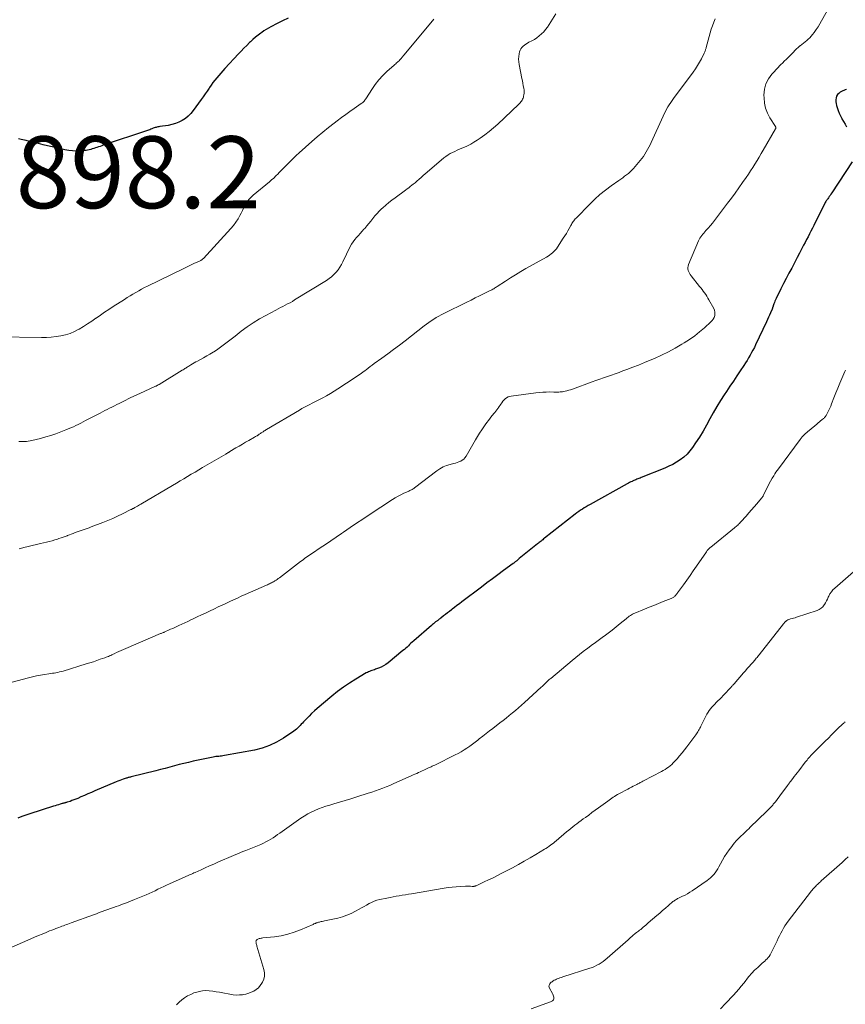
# Model space of a CAD drawing. Units: feet. Extents: x 2015000 to 2020038, y 570000 to 575000.
# Drawn here: x 2015655 to 2015884, y 572535 to 572809 of the extents above; entities that cross this region are included whole.
import ezdxf

# ---------------------------------------------------------------- set-up
doc = ezdxf.new("R2010")
doc.units = ezdxf.units.FT
doc.header["$LTSCALE"] = 100
doc.header["$MEASUREMENT"] = 0
for name, color, linetype, lineweight in [('CONTOUR INDEX', 32, 'Continuous', 25), ('CONTOUR INTERMEDIATE', 40, 'Continuous', 15), ('SPOT ELEVATION', 7, 'Continuous', 15)]:
    doc.layers.add(name, color=color, linetype=linetype, lineweight=lineweight)
doc.styles.add('slant', font='romans.shx', dxfattribs={"oblique": 14.999978})

msp = doc.modelspace()

# ---------------------------------------------------------------- linework, layer by layer
at = {"layer": 'CONTOUR INDEX', "flags": 128}
for points, elevation in [([(2015729.35, 572809.16), (2015727.79, 572808.43), (2015726.25, 572807.67), (2015724.52, 572806.79), (2015723.86, 572806.43), (2015723.22, 572806.06), (2015722.59, 572805.65), (2015721.98, 572805.22), (2015721.69, 572805), (2015720.96, 572804.44), (2015720.23, 572803.86), (2015719.53, 572803.25), (2015718.85, 572802.62), (2015718.59, 572802.38), (2015717.79, 572801.61), (2015717, 572800.84), (2015716.23, 572800.04), (2015715.47, 572799.24), (2015711.7, 572795.18), (2015711.13, 572794.55), (2015710.56, 572793.91), (2015710, 572793.26), (2015709.45, 572792.61), (2015708.92, 572791.94), (2015708.41, 572791.26), (2015707.91, 572790.56), (2015707.43, 572789.85), (2015707.33, 572789.69), (2015706.8, 572788.9), (2015706.27, 572788.11), (2015705.72, 572787.33), (2015705.17, 572786.56), (2015702.93, 572783.45), (2015702.27, 572782.65), (2015701.55, 572781.92), (2015700.74, 572781.28), (2015699.88, 572780.71), (2015698.95, 572780.24), (2015697.99, 572779.85), (2015697, 572779.57), (2015695.98, 572779.36), (2015693.62, 572779), (2015693.35, 572778.96), (2015693.09, 572778.91), (2015692.83, 572778.86), (2015692.57, 572778.8), (2015692.31, 572778.73), (2015692.06, 572778.65), (2015691.81, 572778.56), (2015691.56, 572778.46), (2015691.44, 572778.41), (2015691.13, 572778.28), (2015690.82, 572778.16), (2015690.5, 572778.04), (2015690.19, 572777.93), (2015677.9, 572773.81), (2015677.47, 572773.67), (2015677.03, 572773.52), (2015676.59, 572773.37), (2015676.15, 572773.22), (2015676.13, 572773.21), (2015675.71, 572773.07), (2015675.28, 572772.93), (2015674.85, 572772.79), (2015674.42, 572772.65), (2015673.99, 572772.54), (2015673.56, 572772.44), (2015673.12, 572772.37), (2015672.67, 572772.33), (2015671.44, 572772.25), (2015670.39, 572772.22), (2015669.33, 572772.26), (2015668.29, 572772.39), (2015667.24, 572772.58), (2015664.93, 572773.1), (2015663.67, 572773.39), (2015662.42, 572773.68), (2015661.16, 572773.98), (2015659.91, 572774.28), (2015659.28, 572774.44), (2015658.34, 572774.66), (2015657.4, 572774.89), (2015656.47, 572775.12), (2015655.53, 572775.35), (2015655.08, 572775.46), (2015654.37, 572775.65)], 900), ([(2015884.6, 572789.36), (2015884.25, 572789.24), (2015883.9, 572789.1), (2015883.56, 572788.95), (2015883.22, 572788.78), (2015882.84, 572788.57), (2015882.43, 572788.26), (2015882.09, 572787.91), (2015881.86, 572787.47), (2015881.7, 572786.99), (2015881.64, 572786.46), (2015881.63, 572785.94), (2015881.7, 572785.42), (2015881.82, 572784.9), (2015881.99, 572784.33), (2015882.26, 572783.54), (2015882.57, 572782.77), (2015882.93, 572782.02), (2015883.32, 572781.28), (2015883.35, 572781.22), (2015883.78, 572780.47), (2015884.21, 572779.71), (2015884.63, 572778.95)], 880), ([(2015886.14, 572769.18), (2015880.49, 572760.56), (2015880.27, 572760.22), (2015880.04, 572759.89), (2015879.81, 572759.56), (2015879.58, 572759.23), (2015879.39, 572758.96), (2015879.25, 572758.76), (2015879.12, 572758.56), (2015878.99, 572758.36), (2015878.86, 572758.16), (2015878.71, 572757.9), (2015878.66, 572757.83), (2015878.62, 572757.75), (2015878.58, 572757.68), (2015878.54, 572757.6), (2015878.5, 572757.52), (2015878.46, 572757.45), (2015878.42, 572757.37), (2015878.38, 572757.29), (2015875.9, 572752.31), (2015875.51, 572751.52), (2015875.11, 572750.73), (2015874.71, 572749.94), (2015874.31, 572749.15), (2015873.91, 572748.37), (2015873.51, 572747.58), (2015873.1, 572746.8), (2015872.69, 572746.01), (2015872.19, 572745.07), (2015871.54, 572743.81), (2015870.88, 572742.56), (2015870.22, 572741.3), (2015869.56, 572740.04), (2015869.36, 572739.67), (2015868.61, 572738.23), (2015867.86, 572736.78), (2015867.12, 572735.33), (2015866.39, 572733.87), (2015865.06, 572731.23), (2015864.88, 572730.85), (2015864.71, 572730.47), (2015864.56, 572730.08), (2015864.41, 572729.68), (2015864.21, 572729.11), (2015864.18, 572729), (2015864.14, 572728.89), (2015864.1, 572728.78), (2015864.07, 572728.67), (2015864.03, 572728.56), (2015863.99, 572728.45), (2015863.95, 572728.34), (2015863.91, 572728.24), (2015863.47, 572727.2), (2015863.21, 572726.57), (2015862.94, 572725.95), (2015862.66, 572725.33), (2015862.37, 572724.72), (2015859.34, 572718.33), (2015858.98, 572717.59), (2015858.6, 572716.85), (2015858.21, 572716.12), (2015857.81, 572715.39), (2015857.39, 572714.67), (2015856.96, 572713.96), (2015856.52, 572713.26), (2015856.06, 572712.57), (2015855.06, 572711.08), (2015854.1, 572709.65), (2015853.14, 572708.21), (2015852.18, 572706.78), (2015851.23, 572705.34), (2015850.62, 572704.41), (2015849.56, 572702.77), (2015848.54, 572701.1), (2015847.57, 572699.41), (2015846.64, 572697.69), (2015845.7, 572695.98), (2015844.72, 572694.29), (2015843.7, 572692.63), (2015842.64, 572690.99), (2015841.8, 572689.75), (2015841.06, 572688.77), (2015840.26, 572687.87), (2015839.36, 572687.06), (2015838.39, 572686.32), (2015837.35, 572685.66), (2015836.28, 572685.05), (2015835.18, 572684.51), (2015834.06, 572684.02), (2015827.48, 572681.36), (2015827.19, 572681.24), (2015826.89, 572681.12), (2015826.6, 572681.01), (2015826.3, 572680.89), (2015826, 572680.77), (2015825.71, 572680.65), (2015825.42, 572680.52), (2015825.13, 572680.39), (2015825, 572680.32), (2015824.64, 572680.15), (2015824.29, 572679.97), (2015823.94, 572679.78), (2015823.6, 572679.6), (2015813.29, 572673.88), (2015812.75, 572673.57), (2015812.22, 572673.26), (2015811.69, 572672.94), (2015811.17, 572672.61), (2015810.65, 572672.27), (2015810.15, 572671.91), (2015809.65, 572671.55), (2015809.16, 572671.17), (2015800.61, 572664.47), (2015800.37, 572664.28), (2015800.13, 572664.09), (2015799.89, 572663.9), (2015799.65, 572663.7), (2015799.41, 572663.51), (2015799.17, 572663.31), (2015798.93, 572663.12), (2015798.69, 572662.93), (2015793.58, 572658.86), (2015793.48, 572658.78), (2015793.38, 572658.69), (2015793.27, 572658.6), (2015793.17, 572658.51), (2015793.07, 572658.42), (2015792.98, 572658.33), (2015792.88, 572658.24), (2015792.78, 572658.15), (2015792.64, 572658.03), (2015792.47, 572657.88), (2015792.29, 572657.73), (2015792.12, 572657.59), (2015791.93, 572657.46), (2015789.2, 572655.47), (2015787.66, 572654.33), (2015786.11, 572653.19), (2015784.58, 572652.04), (2015783.05, 572650.89), (2015777.6, 572646.76), (2015776.94, 572646.25), (2015776.28, 572645.75), (2015775.62, 572645.25), (2015774.96, 572644.74), (2015774.72, 572644.56), (2015774.18, 572644.14), (2015773.64, 572643.73), (2015773.1, 572643.31), (2015772.56, 572642.89), (2015771.76, 572642.28), (2015771.62, 572642.17), (2015771.48, 572642.06), (2015771.34, 572641.95), (2015771.19, 572641.85), (2015771.05, 572641.74), (2015770.91, 572641.64), (2015770.77, 572641.53), (2015770.63, 572641.42), (2015770.32, 572641.19), (2015770.03, 572640.96), (2015769.74, 572640.72), (2015769.45, 572640.49), (2015769.17, 572640.24), (2015764.23, 572635.93), (2015763.85, 572635.59), (2015763.48, 572635.26), (2015763.11, 572634.92), (2015762.75, 572634.57), (2015762.38, 572634.23), (2015762.01, 572633.89), (2015761.64, 572633.56), (2015761.25, 572633.23), (2015757.16, 572629.84), (2015756.53, 572629.37), (2015755.88, 572628.96), (2015755.18, 572628.61), (2015754.46, 572628.32), (2015753.63, 572628.03), (2015753.3, 572627.92), (2015752.97, 572627.8), (2015752.64, 572627.69), (2015752.31, 572627.58), (2015751.98, 572627.46), (2015751.66, 572627.33), (2015751.35, 572627.17), (2015751.04, 572627), (2015748.11, 572625.27), (2015746.38, 572624.19), (2015744.69, 572623.05), (2015743.05, 572621.82), (2015741.46, 572620.54), (2015737.41, 572617.13), (2015736.63, 572616.44), (2015735.86, 572615.74), (2015735.12, 572615.01), (2015734.4, 572614.26), (2015733.63, 572613.43), (2015733.3, 572613.08), (2015732.97, 572612.74), (2015732.64, 572612.39), (2015732.31, 572612.04), (2015731.97, 572611.71), (2015731.62, 572611.39), (2015731.25, 572611.09), (2015730.86, 572610.81), (2015727.99, 572608.86), (2015726.1, 572607.74), (2015724.15, 572606.79), (2015722.09, 572606.1), (2015719.96, 572605.56), (2015711.58, 572604.02), (2015711.19, 572603.95), (2015710.8, 572603.89), (2015710.4, 572603.85), (2015710.01, 572603.81), (2015709.61, 572603.77), (2015709.22, 572603.72), (2015708.82, 572603.66), (2015708.43, 572603.59), (2015702.94, 572602.43), (2015701.63, 572602.14), (2015700.32, 572601.84), (2015699.02, 572601.5), (2015697.72, 572601.16), (2015696.42, 572600.8), (2015695.12, 572600.46), (2015693.82, 572600.12), (2015692.52, 572599.79), (2015685.66, 572598.08), (2015685.46, 572598.03), (2015685.25, 572597.98), (2015685.05, 572597.93), (2015684.84, 572597.88), (2015684.64, 572597.83), (2015684.43, 572597.77), (2015684.23, 572597.71), (2015684.03, 572597.65), (2015683.45, 572597.46), (2015682.96, 572597.29), (2015682.47, 572597.12), (2015681.99, 572596.93), (2015681.51, 572596.73), (2015675.57, 572594.19), (2015674.6, 572593.77), (2015673.63, 572593.35), (2015672.66, 572592.93), (2015671.7, 572592.5), (2015670.84, 572592.12), (2015670.3, 572591.9), (2015669.75, 572591.68), (2015669.2, 572591.48), (2015668.65, 572591.29), (2015667.87, 572591.03), (2015667.7, 572590.98), (2015667.53, 572590.93), (2015667.36, 572590.88), (2015667.18, 572590.83), (2015667.01, 572590.79), (2015666.84, 572590.74), (2015666.66, 572590.7), (2015666.49, 572590.65), (2015665.91, 572590.49), (2015665.45, 572590.36), (2015664.98, 572590.22), (2015664.52, 572590.08), (2015664.07, 572589.94), (2015657.47, 572587.8), (2015656.36, 572587.43), (2015655.25, 572587.04), (2015654.15, 572586.63)], 880)]:
    msp.add_lwpolyline(points, dxfattribs=dict(at, elevation=elevation))
at = {"layer": 'CONTOUR INTERMEDIATE', "flags": 128}
for points, elevation in [([(2015880.89, 572814.32), (2015877.67, 572808.44), (2015877.19, 572807.61), (2015876.69, 572806.79), (2015876.15, 572805.99), (2015875.6, 572805.21), (2015875.15, 572804.6), (2015874.78, 572804.15), (2015874.4, 572803.72), (2015873.98, 572803.33), (2015873.53, 572802.96), (2015873.07, 572802.61), (2015872.61, 572802.25), (2015872.16, 572801.88), (2015871.71, 572801.51), (2015871.66, 572801.46), (2015871.19, 572801.05), (2015870.73, 572800.63), (2015870.28, 572800.2), (2015869.84, 572799.77), (2015867.74, 572797.62), (2015867.48, 572797.36), (2015867.22, 572797.11), (2015866.96, 572796.86), (2015866.69, 572796.61), (2015866.42, 572796.36), (2015866.16, 572796.11), (2015865.91, 572795.85), (2015865.66, 572795.58), (2015863.88, 572793.64), (2015862.93, 572792.33), (2015862.21, 572790.93), (2015861.82, 572789.41), (2015861.65, 572787.8), (2015861.67, 572787.02), (2015861.81, 572785.55), (2015862.11, 572784.12), (2015862.64, 572782.77), (2015863.33, 572781.46), (2015864.84, 572779.07), (2015864.88, 572778.98), (2015864.92, 572778.9), (2015864.94, 572778.81), (2015864.95, 572778.71), (2015864.94, 572778.62), (2015864.93, 572778.53), (2015864.9, 572778.44), (2015864.86, 572778.36), (2015861.46, 572772.48), (2015860.89, 572771.51), (2015860.32, 572770.54), (2015859.74, 572769.57), (2015859.15, 572768.6), (2015858.55, 572767.65), (2015857.94, 572766.7), (2015857.32, 572765.76), (2015856.69, 572764.82), (2015855.73, 572763.43), (2015854.71, 572761.98), (2015853.67, 572760.53), (2015852.62, 572759.09), (2015851.55, 572757.67), (2015848.48, 572753.62), (2015847.92, 572752.89), (2015847.34, 572752.18), (2015846.75, 572751.48), (2015846.14, 572750.79), (2015845.51, 572750.09), (2015845.21, 572749.75), (2015844.92, 572749.41), (2015844.63, 572749.07), (2015844.35, 572748.72), (2015844.08, 572748.36), (2015843.84, 572747.99), (2015843.63, 572747.6), (2015843.44, 572747.2), (2015840.65, 572740.62), (2015840.53, 572740.23), (2015840.47, 572739.83), (2015840.49, 572739.42), (2015840.57, 572739.01), (2015840.72, 572738.62), (2015840.9, 572738.23), (2015841.12, 572737.87), (2015841.37, 572737.53), (2015843.73, 572734.57), (2015844.08, 572734.12), (2015844.43, 572733.67), (2015844.78, 572733.21), (2015845.12, 572732.75), (2015845.45, 572732.28), (2015845.77, 572731.81), (2015846.07, 572731.32), (2015846.35, 572730.82), (2015847.7, 572728.37), (2015847.89, 572727.9), (2015848.01, 572727.42), (2015848.02, 572726.92), (2015847.95, 572726.42), (2015847.78, 572725.93), (2015847.56, 572725.47), (2015847.26, 572725.06), (2015846.91, 572724.68), (2015845.1, 572723.02), (2015843.77, 572721.87), (2015842.4, 572720.79), (2015840.97, 572719.79), (2015839.49, 572718.85), (2015838.82, 572718.45), (2015836.95, 572717.39), (2015835.07, 572716.38), (2015833.14, 572715.44), (2015831.19, 572714.54), (2015830, 572714.02), (2015828.4, 572713.34), (2015826.79, 572712.68), (2015825.18, 572712.05), (2015823.56, 572711.43), (2015822.43, 572711.02), (2015821.36, 572710.63), (2015820.29, 572710.25), (2015819.22, 572709.87), (2015818.15, 572709.5), (2015817.07, 572709.14), (2015816, 572708.76), (2015814.93, 572708.38), (2015813.86, 572708), (2015808.4, 572706), (2015807.89, 572705.82), (2015807.38, 572705.66), (2015806.86, 572705.53), (2015806.34, 572705.4), (2015805.97, 572705.33), (2015805.63, 572705.26), (2015805.29, 572705.21), (2015804.95, 572705.19), (2015804.6, 572705.17), (2015804.26, 572705.17), (2015803.91, 572705.16), (2015803.56, 572705.16), (2015803.22, 572705.17), (2015802.01, 572705.18), (2015801.07, 572705.17), (2015800.12, 572705.14), (2015799.18, 572705.06), (2015798.24, 572704.96), (2015791.37, 572704.06), (2015790.91, 572703.96), (2015790.47, 572703.8), (2015790.07, 572703.56), (2015789.69, 572703.28), (2015789.34, 572702.94), (2015789.01, 572702.58), (2015788.71, 572702.2), (2015788.43, 572701.81), (2015787.82, 572700.85), (2015787.69, 572700.66), (2015787.56, 572700.47), (2015787.42, 572700.28), (2015787.28, 572700.1), (2015787.14, 572699.91), (2015787, 572699.73), (2015786.85, 572699.55), (2015786.71, 572699.37), (2015786.01, 572698.52), (2015785.52, 572697.91), (2015785.04, 572697.29), (2015784.58, 572696.66), (2015784.12, 572696.03), (2015783.77, 572695.52), (2015783.15, 572694.61), (2015782.56, 572693.7), (2015781.98, 572692.77), (2015781.42, 572691.83), (2015778.8, 572687.32), (2015778.5, 572686.9), (2015778.16, 572686.53), (2015777.76, 572686.22), (2015777.31, 572685.96), (2015776.83, 572685.76), (2015776.34, 572685.57), (2015775.84, 572685.4), (2015775.33, 572685.26), (2015774.35, 572685.02), (2015773.38, 572684.71), (2015772.44, 572684.32), (2015771.55, 572683.83), (2015770.7, 572683.26), (2015764.5, 572678.52), (2015764.29, 572678.37), (2015764.07, 572678.23), (2015763.84, 572678.09), (2015763.61, 572677.97), (2015763.38, 572677.85), (2015763.14, 572677.73), (2015762.91, 572677.62), (2015762.67, 572677.51), (2015761.51, 572676.99), (2015760.7, 572676.6), (2015759.9, 572676.19), (2015759.13, 572675.74), (2015758.36, 572675.26), (2015751.88, 572671.02), (2015750.09, 572669.84), (2015748.31, 572668.64), (2015746.53, 572667.44), (2015744.76, 572666.22), (2015744.2, 572665.83), (2015742.71, 572664.81), (2015741.23, 572663.79), (2015739.73, 572662.79), (2015738.23, 572661.79), (2015736.07, 572660.35), (2015735.65, 572660.07), (2015735.23, 572659.79), (2015734.82, 572659.51), (2015734.41, 572659.22), (2015734, 572658.92), (2015733.6, 572658.62), (2015733.19, 572658.32), (2015732.79, 572658.02), (2015726.89, 572653.49), (2015726.58, 572653.26), (2015726.27, 572653.04), (2015725.95, 572652.83), (2015725.62, 572652.62), (2015725.49, 572652.54), (2015725.23, 572652.38), (2015724.96, 572652.23), (2015724.69, 572652.09), (2015724.41, 572651.95), (2015724.13, 572651.82), (2015723.85, 572651.69), (2015723.57, 572651.57), (2015723.29, 572651.44), (2015717.34, 572648.81), (2015716.27, 572648.33), (2015715.2, 572647.85), (2015714.13, 572647.35), (2015713.07, 572646.86), (2015712.01, 572646.36), (2015710.95, 572645.86), (2015709.89, 572645.36), (2015708.83, 572644.86), (2015707.49, 572644.23), (2015706.33, 572643.69), (2015705.18, 572643.14), (2015704.02, 572642.6), (2015702.87, 572642.06), (2015702.23, 572641.76), (2015701.39, 572641.37), (2015700.56, 572640.98), (2015699.72, 572640.59), (2015698.88, 572640.19), (2015698.37, 572639.95), (2015697.79, 572639.68), (2015697.21, 572639.41), (2015696.63, 572639.15), (2015696.04, 572638.89), (2015695.21, 572638.52), (2015695.04, 572638.45), (2015694.87, 572638.38), (2015694.7, 572638.3), (2015694.53, 572638.23), (2015694.36, 572638.16), (2015694.19, 572638.09), (2015694.02, 572638.02), (2015693.85, 572637.95), (2015684.22, 572633.84), (2015683.56, 572633.56), (2015682.9, 572633.27), (2015682.25, 572632.97), (2015681.6, 572632.66), (2015680.94, 572632.35), (2015680.62, 572632.2), (2015680.3, 572632.06), (2015679.97, 572631.91), (2015679.65, 572631.77), (2015679.33, 572631.63), (2015679, 572631.5), (2015678.67, 572631.37), (2015678.34, 572631.25), (2015677.08, 572630.8), (2015676.11, 572630.47), (2015675.14, 572630.14), (2015674.17, 572629.83), (2015673.19, 572629.52), (2015666.71, 572627.54), (2015666.22, 572627.41), (2015665.73, 572627.28), (2015665.24, 572627.17), (2015664.74, 572627.08), (2015664.24, 572626.99), (2015663.74, 572626.91), (2015663.24, 572626.83), (2015662.73, 572626.76), (2015661.52, 572626.57), (2015660.41, 572626.39), (2015659.31, 572626.18), (2015658.21, 572625.94), (2015657.12, 572625.67), (2015649.81, 572623.73)], 884), ([(2015769.8, 572808.93), (2015761.59, 572799.02), (2015761.5, 572798.91), (2015761.41, 572798.79), (2015761.32, 572798.67), (2015761.23, 572798.55), (2015761.13, 572798.43), (2015761.04, 572798.31), (2015760.95, 572798.2), (2015760.85, 572798.08), (2015760.6, 572797.8), (2015760.39, 572797.57), (2015760.17, 572797.35), (2015759.94, 572797.13), (2015759.71, 572796.93), (2015759.47, 572796.73), (2015759.23, 572796.52), (2015758.99, 572796.32), (2015758.76, 572796.11), (2015756.78, 572794.33), (2015755.62, 572793.19), (2015754.52, 572791.98), (2015753.52, 572790.7), (2015752.59, 572789.36), (2015751.09, 572786.98), (2015750.94, 572786.76), (2015750.78, 572786.54), (2015750.61, 572786.33), (2015750.44, 572786.13), (2015750.25, 572785.94), (2015750.06, 572785.75), (2015749.85, 572785.58), (2015749.63, 572785.42), (2015747.69, 572784.07), (2015746.5, 572783.23), (2015745.32, 572782.38), (2015744.15, 572781.52), (2015742.99, 572780.65), (2015742.11, 572779.98), (2015740.52, 572778.75), (2015738.96, 572777.49), (2015737.43, 572776.2), (2015735.92, 572774.88), (2015732.4, 572771.72), (2015731.58, 572770.97), (2015730.77, 572770.21), (2015729.97, 572769.43), (2015729.19, 572768.64), (2015728.51, 572767.94), (2015728.07, 572767.49), (2015727.63, 572767.04), (2015727.2, 572766.59), (2015726.76, 572766.14), (2015726.5, 572765.86), (2015725.92, 572765.28), (2015725.33, 572764.71), (2015724.72, 572764.16), (2015724.09, 572763.63), (2015719.55, 572759.92), (2015719, 572759.42), (2015718.49, 572758.87), (2015718.04, 572758.28), (2015717.64, 572757.65), (2015717.28, 572756.99), (2015716.92, 572756.32), (2015716.58, 572755.65), (2015716.24, 572754.97), (2015715.92, 572754.31), (2015715.38, 572753.33), (2015714.8, 572752.39), (2015714.13, 572751.5), (2015713.41, 572750.64), (2015705.75, 572742.36), (2015705.62, 572742.22), (2015705.48, 572742.1), (2015705.33, 572741.98), (2015705.17, 572741.88), (2015705.01, 572741.78), (2015704.84, 572741.68), (2015704.68, 572741.6), (2015704.5, 572741.51), (2015703.32, 572740.98), (2015702.56, 572740.63), (2015701.79, 572740.28), (2015701.03, 572739.92), (2015700.28, 572739.55), (2015690.24, 572734.65), (2015689.41, 572734.24), (2015688.58, 572733.8), (2015687.77, 572733.35), (2015686.96, 572732.89), (2015686.16, 572732.41), (2015685.36, 572731.93), (2015684.57, 572731.43), (2015683.79, 572730.94), (2015680.69, 572728.95), (2015679.48, 572728.17), (2015678.28, 572727.37), (2015677.1, 572726.56), (2015675.91, 572725.74), (2015675.83, 572725.68), (2015674.69, 572724.89), (2015673.53, 572724.12), (2015672.36, 572723.39), (2015671.17, 572722.67), (2015671.1, 572722.63), (2015669.91, 572722.02), (2015668.68, 572721.49), (2015667.41, 572721.1), (2015666.11, 572720.79), (2015664.78, 572720.59), (2015663.44, 572720.45), (2015662.1, 572720.38), (2015660.75, 572720.36), (2015648.3, 572720.57)], 896), ([(2015803.78, 572810.38), (2015801.91, 572807.39), (2015801.44, 572806.7), (2015800.94, 572806.03), (2015800.39, 572805.41), (2015799.8, 572804.81), (2015799.17, 572804.26), (2015798.52, 572803.75), (2015797.82, 572803.29), (2015797.1, 572802.88), (2015796.29, 572802.46), (2015795.86, 572802.22), (2015795.44, 572801.96), (2015795.04, 572801.68), (2015794.66, 572801.38), (2015794.32, 572801.04), (2015794.04, 572800.67), (2015793.83, 572800.25), (2015793.68, 572799.79), (2015793.57, 572799.27), (2015793.45, 572798.53), (2015793.4, 572797.79), (2015793.44, 572797.05), (2015793.54, 572796.31), (2015794.34, 572792.43), (2015794.48, 572791.75), (2015794.61, 572791.06), (2015794.72, 572790.37), (2015794.83, 572789.67), (2015794.92, 572789.13), (2015794.95, 572788.71), (2015794.95, 572788.29), (2015794.9, 572787.88), (2015794.8, 572787.46), (2015794.74, 572787.25), (2015794.64, 572786.95), (2015794.52, 572786.66), (2015794.37, 572786.39), (2015794.2, 572786.12), (2015794.01, 572785.87), (2015793.81, 572785.62), (2015793.6, 572785.39), (2015793.38, 572785.16), (2015787.6, 572779.7), (2015786.43, 572778.66), (2015785.24, 572777.66), (2015784, 572776.71), (2015782.73, 572775.81), (2015781.87, 572775.22), (2015780.99, 572774.67), (2015780.09, 572774.15), (2015779.16, 572773.68), (2015778.22, 572773.24), (2015777.6, 572772.98), (2015776.95, 572772.7), (2015776.3, 572772.42), (2015775.66, 572772.12), (2015775.02, 572771.82), (2015774.39, 572771.49), (2015773.79, 572771.13), (2015773.22, 572770.72), (2015772.66, 572770.29), (2015768.02, 572766.35), (2015767.45, 572765.86), (2015766.88, 572765.37), (2015766.31, 572764.87), (2015765.75, 572764.37), (2015765.11, 572763.79), (2015764.86, 572763.58), (2015764.62, 572763.37), (2015764.36, 572763.16), (2015764.11, 572762.96), (2015763.73, 572762.68), (2015763.29, 572762.34), (2015762.84, 572762), (2015762.39, 572761.67), (2015761.94, 572761.34), (2015759.08, 572759.24), (2015758.19, 572758.57), (2015757.31, 572757.87), (2015756.47, 572757.15), (2015755.64, 572756.4), (2015755.31, 572756.1), (2015754.67, 572755.47), (2015754.06, 572754.82), (2015753.47, 572754.15), (2015752.91, 572753.45), (2015752.36, 572752.74), (2015751.79, 572752.05), (2015751.21, 572751.37), (2015750.62, 572750.69), (2015750.41, 572750.45), (2015749.89, 572749.88), (2015749.37, 572749.31), (2015748.85, 572748.74), (2015748.33, 572748.17), (2015747.83, 572747.59), (2015747.37, 572746.98), (2015746.97, 572746.32), (2015746.61, 572745.65), (2015744.56, 572741.39), (2015744.15, 572740.62), (2015743.7, 572739.87), (2015743.2, 572739.16), (2015742.65, 572738.48), (2015742.05, 572737.85), (2015741.41, 572737.26), (2015740.72, 572736.73), (2015740, 572736.24), (2015731.13, 572730.78), (2015730.49, 572730.4), (2015729.84, 572730.03), (2015729.18, 572729.68), (2015728.51, 572729.34), (2015727.84, 572729.01), (2015727.18, 572728.67), (2015726.51, 572728.32), (2015725.85, 572727.97), (2015723.11, 572726.5), (2015721.35, 572725.49), (2015719.62, 572724.43), (2015717.94, 572723.29), (2015716.3, 572722.1), (2015714.54, 572720.75), (2015713.8, 572720.18), (2015713.07, 572719.61), (2015712.35, 572719.03), (2015711.63, 572718.45), (2015710.9, 572717.89), (2015710.15, 572717.34), (2015709.39, 572716.82), (2015708.61, 572716.33), (2015708.45, 572716.23), (2015707.58, 572715.71), (2015706.7, 572715.2), (2015705.82, 572714.71), (2015704.94, 572714.22), (2015704.13, 572713.79), (2015703.64, 572713.53), (2015703.16, 572713.26), (2015702.69, 572712.98), (2015702.22, 572712.69), (2015701.74, 572712.4), (2015701.51, 572712.25), (2015701.28, 572712.11), (2015701.05, 572711.96), (2015700.82, 572711.82), (2015700.59, 572711.67), (2015700.36, 572711.52), (2015700.12, 572711.38), (2015699.89, 572711.24), (2015693.44, 572707.3), (2015693.3, 572707.21), (2015693.16, 572707.13), (2015693.01, 572707.05), (2015692.86, 572706.97), (2015692.72, 572706.9), (2015692.57, 572706.83), (2015692.42, 572706.76), (2015692.27, 572706.69), (2015689.48, 572705.44), (2015688.05, 572704.79), (2015686.62, 572704.12), (2015685.21, 572703.44), (2015683.8, 572702.74), (2015682.31, 572701.99), (2015681.65, 572701.66), (2015680.99, 572701.32), (2015680.32, 572700.99), (2015679.66, 572700.66), (2015679, 572700.33), (2015678.35, 572699.99), (2015677.69, 572699.66), (2015677.03, 572699.32), (2015676.14, 572698.86), (2015675.39, 572698.48), (2015674.64, 572698.09), (2015673.89, 572697.69), (2015673.14, 572697.3), (2015672.99, 572697.22), (2015672.32, 572696.87), (2015671.64, 572696.52), (2015670.96, 572696.17), (2015670.27, 572695.84), (2015669.58, 572695.51), (2015668.89, 572695.2), (2015668.18, 572694.9), (2015667.48, 572694.61), (2015666.13, 572694.08), (2015664.73, 572693.56), (2015663.32, 572693.08), (2015661.9, 572692.66), (2015660.46, 572692.28), (2015658.05, 572691.7), (2015657.54, 572691.59), (2015657.03, 572691.5), (2015656.51, 572691.44), (2015655.99, 572691.4), (2015655.47, 572691.38), (2015654.95, 572691.36), (2015654.42, 572691.37)], 892), ([(2015848.12, 572809.02), (2015847.68, 572808.06), (2015847.32, 572807.08), (2015847, 572806.08), (2015845.61, 572801.05), (2015845.55, 572800.85), (2015845.49, 572800.65), (2015845.43, 572800.45), (2015845.37, 572800.25), (2015845.3, 572800.05), (2015845.22, 572799.86), (2015845.14, 572799.66), (2015845.05, 572799.47), (2015844.24, 572797.89), (2015843.72, 572796.93), (2015843.17, 572795.99), (2015842.57, 572795.07), (2015841.94, 572794.17), (2015836.54, 572786.87), (2015836.12, 572786.29), (2015835.71, 572785.7), (2015835.32, 572785.1), (2015834.94, 572784.49), (2015834.58, 572783.87), (2015834.24, 572783.24), (2015833.92, 572782.6), (2015833.61, 572781.95), (2015830.28, 572774.63), (2015829.96, 572773.95), (2015829.63, 572773.29), (2015829.28, 572772.63), (2015828.92, 572771.97), (2015828.53, 572771.34), (2015828.12, 572770.72), (2015827.68, 572770.12), (2015827.21, 572769.55), (2015825.33, 572767.35), (2015824.89, 572766.87), (2015824.43, 572766.41), (2015823.94, 572765.98), (2015823.43, 572765.57), (2015822.9, 572765.18), (2015822.38, 572764.79), (2015821.84, 572764.41), (2015821.31, 572764.03), (2015819.15, 572762.54), (2015817.57, 572761.37), (2015816.04, 572760.15), (2015814.59, 572758.84), (2015813.18, 572757.47), (2015809.38, 572753.54), (2015809.17, 572753.31), (2015808.96, 572753.07), (2015808.78, 572752.83), (2015808.6, 572752.57), (2015808.43, 572752.31), (2015808.26, 572752.05), (2015808.1, 572751.78), (2015807.95, 572751.51), (2015807.48, 572750.66), (2015807.09, 572749.97), (2015806.69, 572749.28), (2015806.27, 572748.6), (2015805.85, 572747.93), (2015804.24, 572745.44), (2015803.94, 572745.02), (2015803.61, 572744.62), (2015803.25, 572744.25), (2015802.87, 572743.9), (2015802.46, 572743.58), (2015802.05, 572743.28), (2015801.61, 572742.99), (2015801.17, 572742.72), (2015795.47, 572739.5), (2015794.02, 572738.66), (2015792.59, 572737.81), (2015791.17, 572736.93), (2015789.76, 572736.04), (2015787.43, 572734.53), (2015787.19, 572734.38), (2015786.96, 572734.22), (2015786.72, 572734.07), (2015786.48, 572733.92), (2015786.24, 572733.77), (2015786, 572733.63), (2015785.75, 572733.5), (2015785.5, 572733.37), (2015783.67, 572732.48), (2015782.51, 572731.91), (2015781.35, 572731.34), (2015780.18, 572730.77), (2015779.02, 572730.2), (2015772.65, 572727.06), (2015771.92, 572726.69), (2015771.21, 572726.3), (2015770.51, 572725.89), (2015769.82, 572725.45), (2015769.14, 572725), (2015768.47, 572724.53), (2015767.81, 572724.05), (2015767.16, 572723.56), (2015761.84, 572719.43), (2015760.25, 572718.2), (2015758.64, 572716.98), (2015757.02, 572715.79), (2015755.4, 572714.6), (2015753.29, 572713.08), (2015752.71, 572712.66), (2015752.14, 572712.23), (2015751.56, 572711.81), (2015750.99, 572711.37), (2015750.75, 572711.19), (2015750.06, 572710.67), (2015749.35, 572710.16), (2015748.64, 572709.66), (2015747.92, 572709.18), (2015743.16, 572706.04), (2015742.13, 572705.39), (2015741.08, 572704.75), (2015740.01, 572704.15), (2015738.93, 572703.57), (2015738.21, 572703.2), (2015737.48, 572702.83), (2015736.76, 572702.45), (2015736.03, 572702.08), (2015735.31, 572701.71), (2015734.59, 572701.33), (2015733.87, 572700.94), (2015733.16, 572700.54), (2015732.46, 572700.13), (2015723.34, 572694.74), (2015723.12, 572694.61), (2015722.89, 572694.47), (2015722.67, 572694.33), (2015722.45, 572694.19), (2015722.37, 572694.14), (2015722.19, 572694.02), (2015722.01, 572693.9), (2015721.84, 572693.78), (2015721.66, 572693.66), (2015721.48, 572693.53), (2015721.3, 572693.41), (2015721.12, 572693.3), (2015720.94, 572693.18), (2015720.88, 572693.14), (2015720.66, 572693.01), (2015720.44, 572692.87), (2015720.22, 572692.75), (2015720, 572692.62), (2015718.38, 572691.7), (2015717.48, 572691.18), (2015716.58, 572690.66), (2015715.67, 572690.13), (2015714.78, 572689.6), (2015713.13, 572688.61), (2015713.06, 572688.57), (2015712.98, 572688.53), (2015712.91, 572688.48), (2015712.83, 572688.44), (2015712.76, 572688.39), (2015712.69, 572688.34), (2015712.61, 572688.3), (2015712.54, 572688.25), (2015712.44, 572688.2), (2015712.32, 572688.12), (2015712.2, 572688.05), (2015712.07, 572687.97), (2015711.95, 572687.9), (2015705.52, 572684.13), (2015704.47, 572683.51), (2015703.43, 572682.9), (2015702.39, 572682.28), (2015701.36, 572681.66), (2015700.32, 572681.05), (2015699.28, 572680.43), (2015698.24, 572679.81), (2015697.2, 572679.19), (2015688.31, 572673.94), (2015688, 572673.76), (2015687.69, 572673.58), (2015687.38, 572673.4), (2015687.06, 572673.23), (2015686.7, 572673.04), (2015686.56, 572672.96), (2015686.42, 572672.89), (2015686.29, 572672.81), (2015686.15, 572672.74), (2015686.01, 572672.66), (2015685.87, 572672.59), (2015685.73, 572672.52), (2015685.59, 572672.45), (2015683.22, 572671.27), (2015681.88, 572670.63), (2015680.53, 572670.02), (2015679.17, 572669.44), (2015677.79, 572668.89), (2015674.51, 572667.64), (2015673.97, 572667.43), (2015673.42, 572667.23), (2015672.87, 572667.03), (2015672.32, 572666.83), (2015671.77, 572666.64), (2015671.22, 572666.45), (2015670.67, 572666.25), (2015670.13, 572666.05), (2015669.57, 572665.84), (2015669.02, 572665.63), (2015668.47, 572665.43), (2015667.93, 572665.22), (2015667.88, 572665.2), (2015667.31, 572664.99), (2015666.74, 572664.78), (2015666.17, 572664.58), (2015665.59, 572664.39), (2015665.21, 572664.26), (2015664.44, 572664.02), (2015663.66, 572663.79), (2015662.88, 572663.58), (2015662.1, 572663.39), (2015660.49, 572663.01), (2015659.33, 572662.73), (2015658.17, 572662.46), (2015657, 572662.18), (2015655.84, 572661.9), (2015655.55, 572661.83), (2015654.54, 572661.58)], 888), ([(2015884.3, 572711.28), (2015884.13, 572710.89), (2015883.31, 572708.97), (2015882.74, 572707.62), (2015882.18, 572706.26), (2015881.64, 572704.9), (2015881.11, 572703.53), (2015880.46, 572701.84), (2015880.23, 572701.27), (2015879.99, 572700.71), (2015879.73, 572700.15), (2015879.46, 572699.6), (2015879.05, 572698.78), (2015878.97, 572698.65), (2015878.89, 572698.52), (2015878.8, 572698.39), (2015878.7, 572698.27), (2015878.59, 572698.16), (2015878.48, 572698.05), (2015878.37, 572697.94), (2015878.25, 572697.84), (2015877.78, 572697.45), (2015877.42, 572697.16), (2015877.07, 572696.86), (2015876.71, 572696.57), (2015876.36, 572696.27), (2015874.22, 572694.5), (2015873.88, 572694.21), (2015873.55, 572693.92), (2015873.22, 572693.62), (2015872.9, 572693.32), (2015872.59, 572693), (2015872.29, 572692.68), (2015872.01, 572692.34), (2015871.74, 572692), (2015865.65, 572683.81), (2015865.31, 572683.34), (2015864.98, 572682.87), (2015864.67, 572682.38), (2015864.37, 572681.89), (2015863.97, 572681.22), (2015863.49, 572680.39), (2015863.03, 572679.56), (2015862.6, 572678.71), (2015862.17, 572677.85), (2015861.44, 572676.31), (2015861.39, 572676.22), (2015861.34, 572676.14), (2015861.29, 572676.05), (2015861.24, 572675.96), (2015861.18, 572675.88), (2015861.12, 572675.8), (2015861.06, 572675.72), (2015861, 572675.64), (2015859.65, 572674.08), (2015858.91, 572673.23), (2015858.17, 572672.37), (2015857.43, 572671.52), (2015856.68, 572670.67), (2015855.25, 572669.07), (2015855.04, 572668.84), (2015854.83, 572668.61), (2015854.6, 572668.39), (2015854.37, 572668.17), (2015854.14, 572667.96), (2015853.9, 572667.76), (2015853.66, 572667.55), (2015853.42, 572667.35), (2015846.84, 572662.03), (2015846.67, 572661.88), (2015846.5, 572661.73), (2015846.34, 572661.58), (2015846.19, 572661.42), (2015846.04, 572661.25), (2015845.89, 572661.08), (2015845.76, 572660.9), (2015845.63, 572660.72), (2015842.9, 572656.75), (2015842, 572655.45), (2015841.09, 572654.15), (2015840.18, 572652.85), (2015839.26, 572651.56), (2015837.65, 572649.32), (2015837.53, 572649.16), (2015837.41, 572648.99), (2015837.28, 572648.84), (2015837.14, 572648.68), (2015837.01, 572648.53), (2015836.86, 572648.39), (2015836.71, 572648.26), (2015836.55, 572648.13), (2015836.38, 572648.02), (2015836.2, 572647.92), (2015836.02, 572647.83), (2015835.84, 572647.74), (2015833.63, 572646.86), (2015832.34, 572646.34), (2015831.05, 572645.82), (2015829.76, 572645.29), (2015828.47, 572644.77), (2015825.76, 572643.65), (2015825.43, 572643.51), (2015825.11, 572643.35), (2015824.8, 572643.17), (2015824.49, 572642.98), (2015824.2, 572642.77), (2015823.91, 572642.56), (2015823.62, 572642.34), (2015823.34, 572642.11), (2015821.69, 572640.75), (2015820.58, 572639.85), (2015819.46, 572638.96), (2015818.32, 572638.1), (2015817.17, 572637.25), (2015816.99, 572637.11), (2015815.87, 572636.3), (2015814.76, 572635.48), (2015813.64, 572634.66), (2015812.53, 572633.84), (2015812.41, 572633.75), (2015811.36, 572632.97), (2015810.32, 572632.17), (2015809.3, 572631.34), (2015808.29, 572630.51), (2015802.35, 572625.51), (2015802.16, 572625.34), (2015801.96, 572625.17), (2015801.77, 572625), (2015801.58, 572624.82), (2015801.4, 572624.64), (2015801.21, 572624.47), (2015801.03, 572624.29), (2015800.84, 572624.11), (2015800.71, 572623.98), (2015800.45, 572623.74), (2015800.2, 572623.5), (2015799.94, 572623.26), (2015799.68, 572623.02), (2015795.04, 572618.78), (2015794.21, 572618.04), (2015793.38, 572617.31), (2015792.54, 572616.59), (2015791.69, 572615.87), (2015790.83, 572615.17), (2015789.97, 572614.47), (2015789.09, 572613.78), (2015788.22, 572613.1), (2015786.25, 572611.6), (2015785.3, 572610.87), (2015784.36, 572610.13), (2015783.42, 572609.39), (2015782.48, 572608.65), (2015782.09, 572608.34), (2015781.35, 572607.76), (2015780.59, 572607.19), (2015779.83, 572606.63), (2015779.05, 572606.09), (2015778.26, 572605.58), (2015777.46, 572605.08), (2015776.64, 572604.63), (2015775.8, 572604.19), (2015770.32, 572601.49), (2015770.08, 572601.38), (2015769.84, 572601.26), (2015769.6, 572601.15), (2015769.35, 572601.04), (2015769.11, 572600.93), (2015768.87, 572600.82), (2015768.62, 572600.71), (2015768.38, 572600.6), (2015767.59, 572600.24), (2015767.08, 572600.01), (2015766.58, 572599.78), (2015766.08, 572599.54), (2015765.58, 572599.31), (2015765.08, 572599.08), (2015764.58, 572598.85), (2015764.07, 572598.62), (2015763.57, 572598.39), (2015759.54, 572596.58), (2015758.57, 572596.15), (2015757.59, 572595.73), (2015756.6, 572595.34), (2015755.61, 572594.95), (2015754.61, 572594.58), (2015753.61, 572594.23), (2015752.61, 572593.88), (2015751.59, 572593.55), (2015748.39, 572592.53), (2015746.8, 572592.02), (2015745.19, 572591.52), (2015743.59, 572591.04), (2015741.98, 572590.56), (2015740.89, 572590.24), (2015739.84, 572589.91), (2015738.79, 572589.56), (2015737.76, 572589.16), (2015736.73, 572588.75), (2015735.73, 572588.28), (2015734.76, 572587.78), (2015733.81, 572587.21), (2015732.89, 572586.6), (2015727.02, 572582.46), (2015726.39, 572582.02), (2015725.76, 572581.59), (2015725.12, 572581.17), (2015724.47, 572580.75), (2015723.81, 572580.36), (2015723.15, 572579.98), (2015722.46, 572579.64), (2015721.77, 572579.32), (2015721.24, 572579.09), (2015720.78, 572578.89), (2015720.33, 572578.7), (2015719.86, 572578.52), (2015719.4, 572578.34), (2015718.94, 572578.17), (2015718.48, 572577.99), (2015718.01, 572577.81), (2015717.55, 572577.62), (2015717, 572577.4), (2015716.27, 572577.11), (2015715.54, 572576.81), (2015714.81, 572576.5), (2015714.08, 572576.19), (2015709.8, 572574.34), (2015708.63, 572573.83), (2015707.45, 572573.31), (2015706.28, 572572.79), (2015705.11, 572572.26), (2015703.47, 572571.51), (2015703.12, 572571.36), (2015702.77, 572571.2), (2015702.42, 572571.05), (2015702.07, 572570.91), (2015701.72, 572570.76), (2015701.37, 572570.61), (2015701.02, 572570.46), (2015700.67, 572570.31), (2015696.34, 572568.38), (2015695.52, 572568), (2015694.71, 572567.62), (2015693.9, 572567.22), (2015693.11, 572566.82), (2015692.3, 572566.41), (2015691.5, 572566.02), (2015690.68, 572565.65), (2015689.85, 572565.3), (2015686.57, 572563.94), (2015685.47, 572563.5), (2015684.37, 572563.07), (2015683.26, 572562.66), (2015682.15, 572562.26), (2015681.5, 572562.03), (2015680.71, 572561.75), (2015679.92, 572561.47), (2015679.14, 572561.18), (2015678.35, 572560.9), (2015677.57, 572560.61), (2015676.78, 572560.32), (2015676, 572560.03), (2015675.21, 572559.74), (2015668.94, 572557.45), (2015668.52, 572557.29), (2015668.09, 572557.14), (2015667.67, 572556.98), (2015667.25, 572556.83), (2015666.83, 572556.67), (2015666.41, 572556.52), (2015665.98, 572556.36), (2015665.56, 572556.2), (2015665.27, 572556.09), (2015664.7, 572555.88), (2015664.13, 572555.66), (2015663.56, 572555.44), (2015662.99, 572555.22), (2015661.98, 572554.81), (2015660.92, 572554.38), (2015659.85, 572553.94), (2015658.79, 572553.49), (2015657.73, 572553.04), (2015650.76, 572550)], 876), ([(2015890.27, 572658.37), (2015881.36, 572650.61), (2015880.85, 572650.11), (2015880.4, 572649.57), (2015880.01, 572648.98), (2015879.67, 572648.35), (2015879.55, 572648.07), (2015879.3, 572647.56), (2015879.04, 572647.05), (2015878.76, 572646.56), (2015878.47, 572646.08), (2015878.38, 572645.94), (2015877.98, 572645.44), (2015877.54, 572645.02), (2015877.02, 572644.69), (2015876.44, 572644.43), (2015870.72, 572642.52), (2015870.32, 572642.39), (2015869.91, 572642.26), (2015869.5, 572642.14), (2015869.08, 572642.03), (2015868.81, 572641.96), (2015868.54, 572641.87), (2015868.29, 572641.76), (2015868.05, 572641.62), (2015867.82, 572641.45), (2015867.76, 572641.41), (2015867.58, 572641.25), (2015867.4, 572641.08), (2015867.23, 572640.89), (2015867.07, 572640.7), (2015860.31, 572632.06), (2015860.12, 572631.82), (2015859.93, 572631.57), (2015859.73, 572631.33), (2015859.53, 572631.09), (2015859.33, 572630.85), (2015859.13, 572630.61), (2015858.93, 572630.37), (2015858.72, 572630.14), (2015858.07, 572629.41), (2015857.54, 572628.81), (2015857.02, 572628.21), (2015856.49, 572627.6), (2015855.96, 572627), (2015853.34, 572623.98), (2015853.22, 572623.84), (2015853.11, 572623.71), (2015852.99, 572623.58), (2015852.88, 572623.45), (2015852.76, 572623.32), (2015852.64, 572623.2), (2015852.53, 572623.07), (2015852.41, 572622.94), (2015851.71, 572622.2), (2015851.24, 572621.7), (2015850.76, 572621.2), (2015850.29, 572620.71), (2015849.81, 572620.22), (2015848.39, 572618.8), (2015847.98, 572618.37), (2015847.58, 572617.93), (2015847.18, 572617.48), (2015846.8, 572617.02), (2015846.44, 572616.55), (2015846.1, 572616.06), (2015845.8, 572615.55), (2015845.51, 572615.03), (2015844.13, 572612.25), (2015843.97, 572611.93), (2015843.81, 572611.61), (2015843.65, 572611.29), (2015843.48, 572610.98), (2015843.3, 572610.67), (2015843.12, 572610.37), (2015842.92, 572610.07), (2015842.71, 572609.78), (2015840.23, 572606.48), (2015839.57, 572605.63), (2015838.89, 572604.78), (2015838.19, 572603.96), (2015837.48, 572603.14), (2015836.81, 572602.4), (2015836.41, 572601.98), (2015836, 572601.58), (2015835.56, 572601.19), (2015835.11, 572600.83), (2015834.64, 572600.48), (2015834.16, 572600.16), (2015833.66, 572599.86), (2015833.15, 572599.58), (2015828.19, 572596.98), (2015827.96, 572596.86), (2015827.72, 572596.74), (2015827.48, 572596.62), (2015827.25, 572596.5), (2015827.01, 572596.38), (2015826.77, 572596.26), (2015826.54, 572596.14), (2015826.3, 572596.02), (2015825.77, 572595.74), (2015825.27, 572595.48), (2015824.77, 572595.22), (2015824.27, 572594.96), (2015823.77, 572594.69), (2015821.29, 572593.38), (2015820.89, 572593.15), (2015820.49, 572592.92), (2015820.09, 572592.68), (2015819.7, 572592.43), (2015819.32, 572592.17), (2015818.94, 572591.91), (2015818.56, 572591.64), (2015818.19, 572591.37), (2015815.61, 572589.46), (2015814.71, 572588.8), (2015813.81, 572588.14), (2015812.91, 572587.48), (2015812, 572586.83), (2015811.37, 572586.38), (2015810.78, 572585.95), (2015810.2, 572585.51), (2015809.62, 572585.07), (2015809.04, 572584.62), (2015808.47, 572584.16), (2015807.9, 572583.7), (2015807.34, 572583.24), (2015806.78, 572582.77), (2015803.88, 572580.34), (2015803.49, 572580.02), (2015803.09, 572579.7), (2015802.69, 572579.38), (2015802.29, 572579.07), (2015801.88, 572578.78), (2015801.46, 572578.48), (2015801.03, 572578.21), (2015800.6, 572577.94), (2015798.25, 572576.51), (2015796.63, 572575.55), (2015795, 572574.61), (2015793.36, 572573.7), (2015791.7, 572572.82), (2015788.77, 572571.29), (2015787.55, 572570.66), (2015786.32, 572570.04), (2015785.08, 572569.44), (2015783.84, 572568.85), (2015781.59, 572567.79), (2015781.46, 572567.74), (2015781.34, 572567.7), (2015781.2, 572567.67), (2015781.07, 572567.65), (2015780.93, 572567.64), (2015780.8, 572567.63), (2015780.66, 572567.63), (2015780.53, 572567.63), (2015780.07, 572567.65), (2015779.71, 572567.67), (2015779.35, 572567.67), (2015778.98, 572567.67), (2015778.62, 572567.66), (2015777.12, 572567.61), (2015776.01, 572567.54), (2015774.9, 572567.45), (2015773.79, 572567.31), (2015772.69, 572567.14), (2015763.64, 572565.58), (2015762.78, 572565.43), (2015761.92, 572565.29), (2015761.07, 572565.15), (2015760.21, 572565.02), (2015759.35, 572564.88), (2015758.5, 572564.73), (2015757.65, 572564.56), (2015756.8, 572564.39), (2015754.8, 572563.96), (2015754.03, 572563.76), (2015753.27, 572563.51), (2015752.54, 572563.19), (2015751.83, 572562.83), (2015751.13, 572562.43), (2015750.43, 572562.04), (2015749.73, 572561.64), (2015749.03, 572561.25), (2015748.08, 572560.72), (2015746.89, 572560.12), (2015745.67, 572559.59), (2015744.4, 572559.17), (2015743.11, 572558.82), (2015739.45, 572558.02), (2015739.13, 572557.95), (2015738.82, 572557.89), (2015738.5, 572557.82), (2015738.19, 572557.76), (2015738.02, 572557.72), (2015737.79, 572557.67), (2015737.57, 572557.61), (2015737.35, 572557.53), (2015737.13, 572557.45), (2015736.92, 572557.35), (2015736.7, 572557.26), (2015736.49, 572557.17), (2015736.28, 572557.07), (2015732.75, 572555.54), (2015731, 572554.87), (2015729.22, 572554.31), (2015727.39, 572553.91), (2015725.54, 572553.62), (2015722.24, 572553.27), (2015722.01, 572553.24), (2015721.79, 572553.2), (2015721.56, 572553.16), (2015721.34, 572553.11), (2015721.29, 572553.09), (2015721.1, 572553.03), (2015720.92, 572552.95), (2015720.75, 572552.84), (2015720.59, 572552.72), (2015720.47, 572552.57), (2015720.39, 572552.41), (2015720.37, 572552.23), (2015720.38, 572552.05), (2015720.39, 572551.96), (2015720.45, 572551.72), (2015720.51, 572551.48), (2015720.58, 572551.24), (2015720.64, 572551), (2015722.58, 572544.48), (2015722.73, 572543.57), (2015722.73, 572542.68), (2015722.52, 572541.81), (2015722.16, 572540.96), (2015722, 572540.67), (2015721.55, 572540.03), (2015721.05, 572539.45), (2015720.45, 572538.95), (2015719.8, 572538.52), (2015719.08, 572538.18), (2015718.35, 572537.89), (2015717.59, 572537.68), (2015716.81, 572537.52), (2015716.63, 572537.5), (2015715.75, 572537.42), (2015714.87, 572537.4), (2015714, 572537.47), (2015713.12, 572537.6), (2015711.2, 572537.98), (2015710.25, 572538.16), (2015709.3, 572538.32), (2015708.34, 572538.45), (2015707.38, 572538.58), (2015706.42, 572538.62), (2015705.48, 572538.57), (2015704.55, 572538.4), (2015703.62, 572538.15), (2015703.12, 572537.97), (2015702.22, 572537.59), (2015701.35, 572537.15), (2015700.54, 572536.62), (2015699.76, 572536.03), (2015699.01, 572535.38), (2015698.28, 572534.72)], 872), ([(2015884.28, 572613.37), (2015884.13, 572613.28), (2015884, 572613.18), (2015883.86, 572613.08), (2015883.73, 572612.97), (2015883.61, 572612.85), (2015882.13, 572611.43), (2015881.27, 572610.59), (2015880.41, 572609.75), (2015879.56, 572608.91), (2015878.71, 572608.06), (2015875.25, 572604.58), (2015874.97, 572604.29), (2015874.69, 572604), (2015874.42, 572603.7), (2015874.15, 572603.41), (2015873.89, 572603.1), (2015873.63, 572602.79), (2015873.38, 572602.48), (2015873.13, 572602.17), (2015871.31, 572599.8), (2015870.9, 572599.26), (2015870.48, 572598.72), (2015870.07, 572598.19), (2015869.66, 572597.65), (2015869.03, 572596.84), (2015868.93, 572596.71), (2015868.83, 572596.58), (2015868.74, 572596.45), (2015868.64, 572596.33), (2015868.54, 572596.2), (2015868.45, 572596.07), (2015868.35, 572595.94), (2015868.26, 572595.81), (2015866.27, 572593.08), (2015865.9, 572592.57), (2015865.51, 572592.06), (2015865.12, 572591.56), (2015864.73, 572591.06), (2015864.24, 572590.46), (2015864.08, 572590.26), (2015863.92, 572590.08), (2015863.75, 572589.89), (2015863.58, 572589.71), (2015863.4, 572589.52), (2015863.14, 572589.25), (2015862.87, 572588.98), (2015862.6, 572588.71), (2015862.33, 572588.44), (2015857.82, 572584.06), (2015857.41, 572583.66), (2015857, 572583.26), (2015856.58, 572582.87), (2015856.16, 572582.48), (2015855.75, 572582.09), (2015855.34, 572581.69), (2015854.93, 572581.29), (2015854.52, 572580.89), (2015854.39, 572580.76), (2015853.94, 572580.28), (2015853.5, 572579.79), (2015853.08, 572579.27), (2015852.68, 572578.75), (2015852, 572577.8), (2015851.35, 572576.86), (2015850.72, 572575.91), (2015850.14, 572574.93), (2015849.58, 572573.94), (2015849.11, 572573.04), (2015848.79, 572572.49), (2015848.46, 572571.96), (2015848.09, 572571.44), (2015847.7, 572570.93), (2015847.28, 572570.46), (2015846.83, 572570.02), (2015846.35, 572569.61), (2015845.84, 572569.23), (2015841.66, 572566.4), (2015841.02, 572565.98), (2015840.37, 572565.59), (2015839.7, 572565.23), (2015839.02, 572564.89), (2015838.11, 572564.46), (2015837.88, 572564.35), (2015837.64, 572564.23), (2015837.41, 572564.11), (2015837.19, 572563.98), (2015836.97, 572563.84), (2015836.75, 572563.7), (2015836.55, 572563.54), (2015836.35, 572563.38), (2015835.11, 572562.31), (2015834.3, 572561.6), (2015833.48, 572560.9), (2015832.66, 572560.19), (2015831.84, 572559.49), (2015829.49, 572557.48), (2015829.14, 572557.17), (2015828.79, 572556.87), (2015828.43, 572556.57), (2015828.08, 572556.27), (2015827.97, 572556.18), (2015827.67, 572555.92), (2015827.37, 572555.68), (2015827.06, 572555.44), (2015826.74, 572555.2), (2015826.21, 572554.81), (2015826.16, 572554.77), (2015826.11, 572554.73), (2015826.06, 572554.7), (2015826.01, 572554.66), (2015825.96, 572554.62), (2015825.91, 572554.58), (2015825.87, 572554.54), (2015825.82, 572554.5), (2015825.23, 572553.98), (2015824.89, 572553.67), (2015824.55, 572553.37), (2015824.21, 572553.07), (2015823.86, 572552.77), (2015818.04, 572547.63), (2015817.51, 572547.18), (2015816.96, 572546.76), (2015816.39, 572546.37), (2015815.8, 572546), (2015815.19, 572545.67), (2015814.56, 572545.36), (2015813.92, 572545.1), (2015813.27, 572544.87), (2015805.7, 572542.42), (2015805.3, 572542.29), (2015804.9, 572542.15), (2015804.51, 572542.01), (2015804.11, 572541.87), (2015803.94, 572541.8), (2015803.64, 572541.67), (2015803.35, 572541.53), (2015803.07, 572541.36), (2015802.8, 572541.18), (2015802.71, 572541.12), (2015802.5, 572540.95), (2015802.31, 572540.76), (2015802.14, 572540.54), (2015801.99, 572540.31), (2015801.9, 572540.07), (2015801.86, 572539.83), (2015801.9, 572539.59), (2015801.99, 572539.35), (2015802.84, 572537.85), (2015802.96, 572537.6), (2015803.07, 572537.34), (2015803.15, 572537.06), (2015803.21, 572536.79), (2015803.23, 572536.62), (2015803.24, 572536.43), (2015803.2, 572536.25), (2015803.12, 572536.09), (2015803, 572535.94), (2015802.85, 572535.82), (2015802.68, 572535.7), (2015802.51, 572535.61), (2015802.32, 572535.53), (2015796.9, 572533.52)], 868), ([(2015885.1, 572575.88), (2015884.25, 572575.07), (2015883.37, 572574.27), (2015877.6, 572569.14), (2015877.34, 572568.91), (2015877.07, 572568.67), (2015876.81, 572568.43), (2015876.55, 572568.18), (2015876.3, 572567.94), (2015876.05, 572567.68), (2015875.8, 572567.43), (2015875.56, 572567.17), (2015875.54, 572567.14), (2015875.29, 572566.85), (2015875.04, 572566.57), (2015874.81, 572566.28), (2015874.57, 572565.98), (2015868.35, 572557.93), (2015867.89, 572557.3), (2015867.45, 572556.65), (2015867.05, 572555.98), (2015866.68, 572555.29), (2015866.33, 572554.59), (2015865.98, 572553.88), (2015865.63, 572553.18), (2015865.29, 572552.48), (2015863.56, 572548.93), (2015863.34, 572548.54), (2015863.1, 572548.16), (2015862.82, 572547.81), (2015862.52, 572547.48), (2015862.19, 572547.17), (2015861.86, 572546.86), (2015861.53, 572546.55), (2015861.2, 572546.25), (2015859.91, 572545.1), (2015859.06, 572544.3), (2015858.25, 572543.47), (2015857.49, 572542.6), (2015856.77, 572541.7), (2015856.67, 572541.58), (2015856.01, 572540.72), (2015855.33, 572539.87), (2015854.64, 572539.03), (2015853.93, 572538.21), (2015853.21, 572537.4), (2015852.48, 572536.59), (2015851.73, 572535.81), (2015850.97, 572535.03), (2015849.54, 572533.58)], 864)]:
    msp.add_lwpolyline(points, dxfattribs=dict(at, elevation=elevation))

# ---------------------------------------------------------------- texts
at = {"layer": 'SPOT ELEVATION', "style": 'slant', "oblique": 15}
msp.add_text('898.2', height=20, dxfattribs=at).set_placement((2015653.58, 572756.32, 898.18))

doc.saveas('drawing.dxf')
